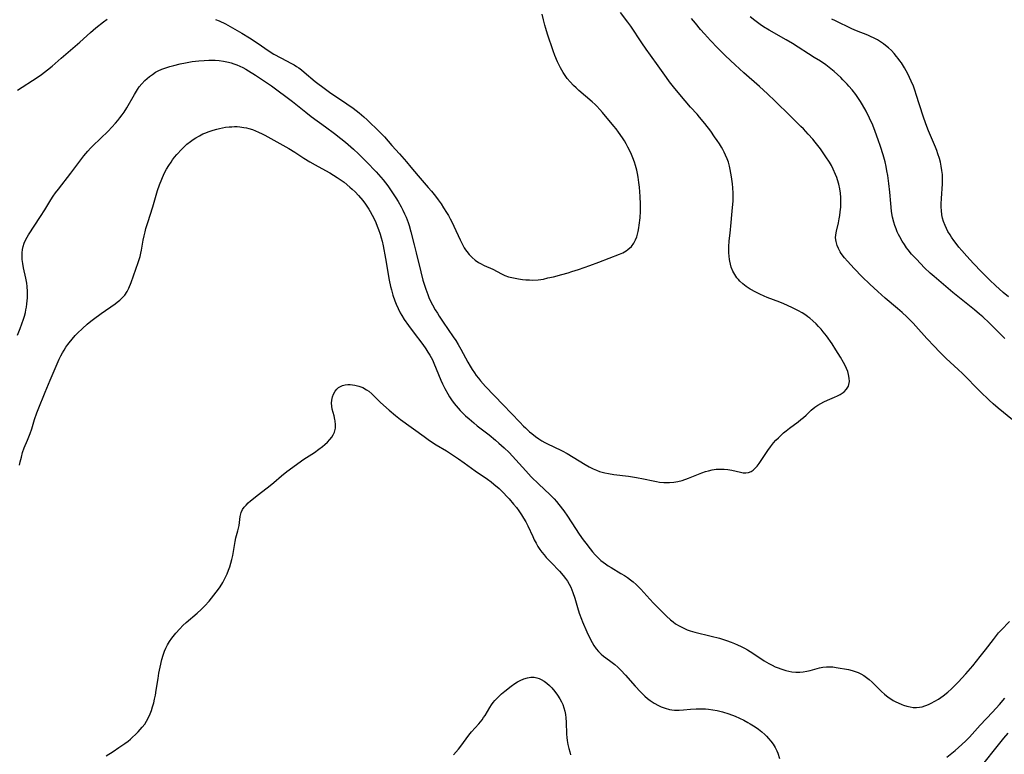
# Model space of a CAD drawing. Units: inches. Extents: x 2024715 to 2030173, y 168071 to 173489.
# Drawn here: x 2026002 to 2026197, y 169592 to 169737 of the extents above; entities that cross this region are included whole.
import ezdxf

# ---------------------------------------------------------------- set-up
doc = ezdxf.new("R2010")
doc.units = ezdxf.units.IN
doc.header["$MEASUREMENT"] = 0
doc.layers.add('c_02_T15S_R17E', color=169, linetype='Continuous')

msp = doc.modelspace()

# ---------------------------------------------------------------- linework, layer by layer
at = {"layer": 'c_02_T15S_R17E'}
for points in [[(2026001.42, 169723.31, 1144), (2026005.3, 169725.83, 1144), (2026006.17, 169726.44, 1144), (2026007.37, 169727.34, 1144), (2026008.31, 169728.11, 1144), (2026010.09, 169729.65, 1144), (2026013.74, 169732.85, 1144), (2026015.86, 169734.75, 1144), (2026016.94, 169735.65, 1144), (2026018.45, 169736.86, 1144), (2026019.17, 169737.39, 1144)], [(2026001.44, 169674.85, 1146), (2026001.96, 169676.18, 1146), (2026002.6, 169677.97, 1146), (2026002.8, 169678.6, 1146), (2026002.99, 169679.29, 1146), (2026003.11, 169679.82, 1146), (2026003.21, 169680.35, 1146), (2026003.31, 169681.04, 1146), (2026003.37, 169681.62, 1146), (2026003.4, 169682.19, 1146), (2026003.42, 169682.84, 1146), (2026003.41, 169683.49, 1146), (2026003.34, 169684.49, 1146), (2026003.26, 169685.11, 1146), (2026003.08, 169686.14, 1146), (2026002.63, 169688.17, 1146), (2026002.47, 169689.05, 1146), (2026002.38, 169689.82, 1146), (2026002.33, 169690.58, 1146), (2026002.34, 169691.12, 1146), (2026002.41, 169691.78, 1146), (2026002.54, 169692.41, 1146), (2026002.72, 169693.02, 1146), (2026003.05, 169693.78, 1146), (2026003.58, 169694.71, 1146), (2026006, 169698.34, 1146), (2026006.81, 169699.63, 1146), (2026008.06, 169701.64, 1146), (2026008.52, 169702.35, 1146), (2026008.97, 169703.02, 1146), (2026009.52, 169703.76, 1146), (2026011.97, 169706.89, 1146), (2026014.58, 169710.32, 1146), (2026015.35, 169711.26, 1146), (2026015.88, 169711.83, 1146), (2026016.37, 169712.32, 1146), (2026017.85, 169713.74, 1146), (2026019.36, 169715.25, 1146), (2026020.8, 169716.78, 1146), (2026021.26, 169717.31, 1146), (2026021.71, 169717.86, 1146), (2026022.14, 169718.43, 1146), (2026022.53, 169718.99, 1146), (2026023.06, 169719.82, 1146), (2026024.56, 169722.49, 1146), (2026025.17, 169723.46, 1146), (2026025.54, 169723.98, 1146), (2026026.06, 169724.62, 1146), (2026026.65, 169725.25, 1146), (2026027.08, 169725.65, 1146), (2026027.53, 169726.03, 1146), (2026028.13, 169726.47, 1146), (2026028.77, 169726.87, 1146), (2026029.29, 169727.15, 1146), (2026030.01, 169727.47, 1146), (2026030.79, 169727.77, 1146), (2026031.59, 169728.02, 1146), (2026032.37, 169728.23, 1146), (2026033.61, 169728.54, 1146), (2026034.7, 169728.77, 1146), (2026035.97, 169728.99, 1146), (2026037.3, 169729.15, 1146), (2026038.39, 169729.24, 1146), (2026039.29, 169729.27, 1146), (2026039.92, 169729.27, 1146), (2026040.56, 169729.26, 1146), (2026041.36, 169729.2, 1146), (2026042.2, 169729.09, 1146), (2026043.18, 169728.88, 1146), (2026043.72, 169728.74, 1146), (2026044.25, 169728.57, 1146), (2026044.83, 169728.35, 1146), (2026045.41, 169728.1, 1146), (2026046, 169727.81, 1146), (2026046.59, 169727.49, 1146), (2026047.17, 169727.16, 1146), (2026048.51, 169726.33, 1146), (2026049.74, 169725.52, 1146), (2026050.93, 169724.71, 1146), (2026051.68, 169724.17, 1146), (2026055.85, 169721.07, 1146), (2026058.51, 169718.95, 1146), (2026059.55, 169718.15, 1146), (2026062.4, 169716.08, 1146), (2026064.14, 169714.78, 1146), (2026065.41, 169713.79, 1146), (2026066.32, 169713.05, 1146), (2026067.93, 169711.67, 1146), (2026068.92, 169710.76, 1146), (2026070.52, 169709.17, 1146), (2026072.41, 169707.16, 1146), (2026073.36, 169706.09, 1146), (2026073.8, 169705.56, 1146), (2026074.72, 169704.37, 1146), (2026075.54, 169703.2, 1146), (2026076.3, 169702.05, 1146), (2026076.78, 169701.27, 1146), (2026077.38, 169700.24, 1146), (2026077.72, 169699.56, 1146), (2026078.04, 169698.87, 1146), (2026078.33, 169698.17, 1146), (2026078.72, 169697.11, 1146), (2026078.92, 169696.51, 1146), (2026079.27, 169695.31, 1146), (2026079.95, 169692.71, 1146), (2026080.35, 169691.13, 1146), (2026081.24, 169687.37, 1146), (2026081.68, 169685.72, 1146), (2026082.02, 169684.55, 1146), (2026082.23, 169683.92, 1146), (2026082.61, 169682.85, 1146), (2026082.84, 169682.3, 1146), (2026083.11, 169681.71, 1146), (2026083.56, 169680.82, 1146), (2026084.11, 169679.85, 1146), (2026084.52, 169679.18, 1146), (2026084.88, 169678.59, 1146), (2026085.64, 169677.42, 1146), (2026087.68, 169674.5, 1146), (2026088.18, 169673.75, 1146), (2026088.66, 169672.98, 1146), (2026089.18, 169672.08, 1146), (2026090.58, 169669.48, 1146), (2026091.01, 169668.71, 1146), (2026091.42, 169668.02, 1146), (2026091.86, 169667.35, 1146), (2026092.2, 169666.87, 1146), (2026092.64, 169666.31, 1146), (2026093.08, 169665.78, 1146), (2026094.05, 169664.7, 1146), (2026097.58, 169661.05, 1146), (2026100.82, 169657.58, 1146), (2026101.54, 169656.84, 1146), (2026101.94, 169656.46, 1146), (2026102.76, 169655.72, 1146), (2026103.2, 169655.35, 1146), (2026103.95, 169654.77, 1146), (2026104.62, 169654.3, 1146), (2026105.21, 169653.93, 1146), (2026105.81, 169653.59, 1146), (2026106.48, 169653.23, 1146), (2026107.42, 169652.76, 1146), (2026109.21, 169651.91, 1146), (2026110.21, 169651.4, 1146), (2026111.43, 169650.7, 1146), (2026113.79, 169649.22, 1146), (2026114.58, 169648.76, 1146), (2026115.38, 169648.34, 1146), (2026115.99, 169648.07, 1146), (2026116.62, 169647.84, 1146), (2026117.13, 169647.69, 1146), (2026117.64, 169647.57, 1146), (2026118.42, 169647.42, 1146), (2026119.44, 169647.27, 1146), (2026122.37, 169646.92, 1146), (2026123.94, 169646.68, 1146), (2026125.3, 169646.41, 1146), (2026127.26, 169645.96, 1146), (2026127.88, 169645.83, 1146), (2026128.49, 169645.74, 1146), (2026129.37, 169645.66, 1146), (2026129.92, 169645.64, 1146), (2026130.48, 169645.65, 1146), (2026131.35, 169645.73, 1146), (2026132.12, 169645.87, 1146), (2026132.97, 169646.09, 1146), (2026134.2, 169646.51, 1146), (2026136.88, 169647.58, 1146), (2026137.61, 169647.83, 1146), (2026138.21, 169648, 1146), (2026138.94, 169648.16, 1146), (2026139.67, 169648.27, 1146), (2026140.45, 169648.33, 1146), (2026141.27, 169648.31, 1146), (2026142.03, 169648.24, 1146), (2026142.77, 169648.11, 1146), (2026144.49, 169647.68, 1146), (2026145.03, 169647.59, 1146), (2026145.56, 169647.57, 1146), (2026146.12, 169647.65, 1146), (2026146.61, 169647.85, 1146), (2026147.03, 169648.13, 1146), (2026147.43, 169648.47, 1146), (2026147.84, 169648.92, 1146), (2026148.22, 169649.41, 1146), (2026149.92, 169651.97, 1146), (2026150.44, 169652.7, 1146), (2026151.07, 169653.5, 1146), (2026151.53, 169654.02, 1146), (2026152.01, 169654.52, 1146), (2026153.01, 169655.47, 1146), (2026153.53, 169655.91, 1146), (2026154.19, 169656.44, 1146), (2026155.93, 169657.7, 1146), (2026156.47, 169658.12, 1146), (2026157, 169658.55, 1146), (2026157.5, 169659, 1146), (2026158.53, 169660, 1146), (2026159.24, 169660.6, 1146), (2026159.8, 169660.98, 1146), (2026160.39, 169661.32, 1146), (2026161.01, 169661.64, 1146), (2026161.74, 169661.97, 1146), (2026163.13, 169662.56, 1146), (2026163.69, 169662.82, 1146), (2026164.22, 169663.09, 1146), (2026164.63, 169663.34, 1146), (2026165.01, 169663.63, 1146), (2026165.51, 169664.14, 1146), (2026165.86, 169664.72, 1146), (2026165.98, 169665.05, 1146), (2026166.07, 169665.67, 1146), (2026166.05, 169666.32, 1146), (2026165.92, 169667.06, 1146), (2026165.73, 169667.66, 1146), (2026165.48, 169668.25, 1146), (2026165.21, 169668.82, 1146), (2026164.92, 169669.39, 1146), (2026164.31, 169670.47, 1146), (2026163.41, 169671.93, 1146), (2026162.64, 169673.1, 1146), (2026161.52, 169674.68, 1146), (2026160.88, 169675.51, 1146), (2026160.47, 169676, 1146), (2026159.97, 169676.56, 1146), (2026159.46, 169677.1, 1146), (2026158.86, 169677.67, 1146), (2026158.24, 169678.2, 1146), (2026157.87, 169678.48, 1146), (2026157.45, 169678.78, 1146), (2026156.73, 169679.24, 1146), (2026155.98, 169679.66, 1146), (2026154.66, 169680.31, 1146), (2026153.09, 169681.02, 1146), (2026152.28, 169681.36, 1146), (2026149.78, 169682.32, 1146), (2026149.19, 169682.57, 1146), (2026148.34, 169682.95, 1146), (2026147.52, 169683.36, 1146), (2026146.45, 169683.95, 1146), (2026145.63, 169684.48, 1146), (2026144.99, 169684.97, 1146), (2026144.4, 169685.51, 1146), (2026144.1, 169685.82, 1146), (2026143.81, 169686.17, 1146), (2026143.37, 169686.82, 1146), (2026142.99, 169687.51, 1146), (2026142.68, 169688.31, 1146), (2026142.51, 169688.89, 1146), (2026142.39, 169689.48, 1146), (2026142.33, 169689.83, 1146), (2026142.26, 169690.47, 1146), (2026142.22, 169691.12, 1146), (2026142.21, 169691.73, 1146), (2026142.22, 169692.34, 1146), (2026142.29, 169693.49, 1146), (2026142.44, 169695.03, 1146), (2026142.68, 169697.13, 1146), (2026142.83, 169698.67, 1146), (2026142.96, 169700.13, 1146), (2026143.04, 169701.36, 1146), (2026143.07, 169702.15, 1146), (2026143.07, 169702.94, 1146), (2026143.01, 169704.03, 1146), (2026142.94, 169704.79, 1146), (2026142.74, 169706.19, 1146), (2026142.49, 169707.62, 1146), (2026142.34, 169708.26, 1146), (2026142.12, 169709.05, 1146), (2026141.87, 169709.76, 1146), (2026141.58, 169710.45, 1146), (2026141.29, 169711.06, 1146), (2026141.02, 169711.57, 1146), (2026140.73, 169712.08, 1146), (2026140.36, 169712.68, 1146), (2026139.89, 169713.4, 1146), (2026139.4, 169714.11, 1146), (2026138.62, 169715.19, 1146), (2026137.43, 169716.76, 1146), (2026136.4, 169718.02, 1146), (2026135.91, 169718.57, 1146), (2026134.62, 169719.98, 1146), (2026133.54, 169721.23, 1146), (2026131.5, 169723.69, 1146), (2026130.49, 169724.99, 1146), (2026129.89, 169725.83, 1146), (2026128.25, 169728.18, 1146), (2026126.73, 169730.24, 1146), (2026125.84, 169731.48, 1146), (2026124.99, 169732.73, 1146), (2026122.81, 169736, 1146), (2026122.23, 169736.8, 1146), (2026120.77, 169738.68, 1146)], [(2026040.63, 169737.35, 1144), (2026041.34, 169737.04, 1144), (2026042.57, 169736.45, 1144), (2026043.95, 169735.71, 1144), (2026045.86, 169734.62, 1144), (2026047.35, 169733.69, 1144), (2026048.84, 169732.71, 1144), (2026051.22, 169731.07, 1144), (2026052.16, 169730.49, 1144), (2026053.52, 169729.73, 1144), (2026055.67, 169728.62, 1144), (2026056.18, 169728.33, 1144), (2026056.65, 169728.04, 1144), (2026057.1, 169727.74, 1144), (2026057.65, 169727.34, 1144), (2026058.17, 169726.92, 1144), (2026060.31, 169725.08, 1144), (2026061.13, 169724.43, 1144), (2026061.58, 169724.1, 1144), (2026063.16, 169722.97, 1144), (2026066.62, 169720.65, 1144), (2026067.87, 169719.75, 1144), (2026069.08, 169718.82, 1144), (2026069.99, 169718.04, 1144), (2026070.64, 169717.44, 1144), (2026073.07, 169715.08, 1144), (2026073.67, 169714.46, 1144), (2026074.03, 169714.07, 1144), (2026075.49, 169712.39, 1144), (2026077, 169710.74, 1144), (2026078.41, 169709.14, 1144), (2026079.3, 169708.09, 1144), (2026080.71, 169706.36, 1144), (2026082.72, 169704.07, 1144), (2026083.35, 169703.33, 1144), (2026084.14, 169702.35, 1144), (2026084.69, 169701.62, 1144), (2026085.27, 169700.8, 1144), (2026085.76, 169700.06, 1144), (2026086.33, 169699.14, 1144), (2026086.7, 169698.51, 1144), (2026087.06, 169697.87, 1144), (2026087.52, 169696.99, 1144), (2026087.79, 169696.43, 1144), (2026089.01, 169693.71, 1144), (2026089.42, 169692.88, 1144), (2026089.86, 169692.09, 1144), (2026090.12, 169691.7, 1144), (2026090.33, 169691.41, 1144), (2026090.84, 169690.78, 1144), (2026091.4, 169690.21, 1144), (2026092.02, 169689.69, 1144), (2026092.67, 169689.24, 1144), (2026093.05, 169689.02, 1144), (2026093.82, 169688.64, 1144), (2026095.47, 169687.88, 1144), (2026097.23, 169686.97, 1144), (2026097.91, 169686.67, 1144), (2026098.6, 169686.41, 1144), (2026099.25, 169686.23, 1144), (2026099.9, 169686.09, 1144), (2026100.55, 169685.99, 1144), (2026101.39, 169685.88, 1144), (2026102.04, 169685.81, 1144), (2026102.75, 169685.77, 1144), (2026103.45, 169685.75, 1144), (2026104.46, 169685.8, 1144), (2026105.5, 169685.95, 1144), (2026106.4, 169686.15, 1144), (2026107.48, 169686.41, 1144), (2026109.19, 169686.85, 1144), (2026110.4, 169687.18, 1144), (2026111.16, 169687.41, 1144), (2026112.44, 169687.84, 1144), (2026114.71, 169688.63, 1144), (2026116.48, 169689.27, 1144), (2026120.54, 169690.85, 1144), (2026121.24, 169691.16, 1144), (2026121.88, 169691.52, 1144), (2026122.25, 169691.78, 1144), (2026122.92, 169692.41, 1144), (2026123.4, 169693.06, 1144), (2026123.73, 169693.68, 1144), (2026123.98, 169694.32, 1144), (2026124.13, 169694.82, 1144), (2026124.25, 169695.34, 1144), (2026124.4, 169696.11, 1144), (2026124.48, 169696.6, 1144), (2026124.64, 169698.03, 1144), (2026124.73, 169699.39, 1144), (2026124.75, 169700.1, 1144), (2026124.75, 169700.78, 1144), (2026124.69, 169702.3, 1144), (2026124.53, 169704.1, 1144), (2026124.42, 169705.06, 1144), (2026124.25, 169706.11, 1144), (2026124.12, 169706.81, 1144), (2026123.97, 169707.49, 1144), (2026123.73, 169708.39, 1144), (2026123.51, 169709.07, 1144), (2026123.21, 169709.92, 1144), (2026122.92, 169710.63, 1144), (2026122.61, 169711.33, 1144), (2026122.24, 169712.08, 1144), (2026121.91, 169712.69, 1144), (2026121.55, 169713.3, 1144), (2026121.18, 169713.89, 1144), (2026120.39, 169715.03, 1144), (2026119.92, 169715.65, 1144), (2026119.46, 169716.22, 1144), (2026117.2, 169718.91, 1144), (2026116.66, 169719.54, 1144), (2026116.09, 169720.15, 1144), (2026115.74, 169720.5, 1144), (2026115.16, 169721.04, 1144), (2026112.55, 169723.29, 1144), (2026112.01, 169723.77, 1144), (2026111.49, 169724.26, 1144), (2026110.8, 169724.97, 1144), (2026110.22, 169725.67, 1144), (2026109.69, 169726.42, 1144), (2026109.41, 169726.85, 1144), (2026108.87, 169727.79, 1144), (2026108.61, 169728.29, 1144), (2026108.3, 169728.96, 1144), (2026107.8, 169730.18, 1144), (2026107.45, 169731.12, 1144), (2026106.35, 169734.41, 1144), (2026105.98, 169735.56, 1144), (2026105.79, 169736.21, 1144), (2026105.53, 169737.23, 1144), (2026105.26, 169738.35, 1144)], [(2026198.34, 169658.04, 1148), (2026195.5, 169660.37, 1148), (2026194.54, 169661.22, 1148), (2026193.76, 169661.94, 1148), (2026191.97, 169663.68, 1148), (2026188.47, 169667.22, 1148), (2026187.6, 169668.05, 1148), (2026185.25, 169670.22, 1148), (2026183.84, 169671.59, 1148), (2026182.89, 169672.56, 1148), (2026181.4, 169674.17, 1148), (2026179.25, 169676.58, 1148), (2026178.66, 169677.21, 1148), (2026177.44, 169678.43, 1148), (2026176.53, 169679.29, 1148), (2026175.6, 169680.11, 1148), (2026173.18, 169682.18, 1148), (2026171.67, 169683.49, 1148), (2026170.11, 169684.94, 1148), (2026168.58, 169686.41, 1148), (2026166.99, 169688.06, 1148), (2026165.69, 169689.45, 1148), (2026165.13, 169690.13, 1148), (2026164.46, 169691.01, 1148), (2026164.25, 169691.34, 1148), (2026163.91, 169691.96, 1148), (2026163.64, 169692.58, 1148), (2026163.42, 169693.39, 1148), (2026163.35, 169694.07, 1148), (2026163.4, 169694.72, 1148), (2026163.52, 169695.39, 1148), (2026163.91, 169697.1, 1148), (2026164.06, 169697.84, 1148), (2026164.18, 169698.55, 1148), (2026164.27, 169699.26, 1148), (2026164.35, 169700.19, 1148), (2026164.38, 169701.27, 1148), (2026164.36, 169702.11, 1148), (2026164.29, 169702.95, 1148), (2026164.16, 169703.8, 1148), (2026163.97, 169704.71, 1148), (2026163.72, 169705.61, 1148), (2026163.58, 169706.03, 1148), (2026163.34, 169706.67, 1148), (2026162.88, 169707.67, 1148), (2026162.5, 169708.4, 1148), (2026162.1, 169709.11, 1148), (2026161.42, 169710.17, 1148), (2026160.33, 169711.73, 1148), (2026159.32, 169713.04, 1148), (2026158.85, 169713.62, 1148), (2026157.93, 169714.65, 1148), (2026156.98, 169715.65, 1148), (2026156.46, 169716.17, 1148), (2026154.32, 169718.25, 1148), (2026151.36, 169721.17, 1148), (2026149.87, 169722.62, 1148), (2026148.31, 169724.06, 1148), (2026145.17, 169726.8, 1148), (2026143.43, 169728.37, 1148), (2026141.54, 169730.16, 1148), (2026139.95, 169731.74, 1148), (2026138.59, 169733.16, 1148), (2026137.4, 169734.46, 1148), (2026136.61, 169735.36, 1148), (2026135.59, 169736.57, 1148), (2026134.84, 169737.5, 1148)], [(2026196.83, 169674.2, 1150), (2026194.63, 169676.38, 1150), (2026193.71, 169677.27, 1150), (2026192.45, 169678.43, 1150), (2026191.79, 169679.01, 1150), (2026190.8, 169679.83, 1150), (2026186.53, 169683.31, 1150), (2026182.86, 169686.42, 1150), (2026182.06, 169687.12, 1150), (2026180.95, 169688.18, 1150), (2026179.32, 169689.87, 1150), (2026178.39, 169690.89, 1150), (2026177.72, 169691.71, 1150), (2026177.39, 169692.15, 1150), (2026176.95, 169692.77, 1150), (2026176.54, 169693.41, 1150), (2026176.03, 169694.28, 1150), (2026175.77, 169694.79, 1150), (2026175.54, 169695.31, 1150), (2026175.3, 169695.89, 1150), (2026175.06, 169696.55, 1150), (2026174.86, 169697.22, 1150), (2026174.63, 169698.2, 1150), (2026174.43, 169699.31, 1150), (2026174.31, 169700.16, 1150), (2026174.24, 169700.89, 1150), (2026174.06, 169703.13, 1150), (2026173.89, 169704.83, 1150), (2026173.66, 169706.46, 1150), (2026173.51, 169707.34, 1150), (2026173.35, 169708.22, 1150), (2026173.15, 169709.12, 1150), (2026172.75, 169710.56, 1150), (2026172.22, 169712.21, 1150), (2026171.78, 169713.53, 1150), (2026171.17, 169715.17, 1150), (2026170.68, 169716.39, 1150), (2026170.05, 169717.82, 1150), (2026169.36, 169719.21, 1150), (2026168.67, 169720.46, 1150), (2026168.28, 169721.1, 1150), (2026167.9, 169721.69, 1150), (2026167.32, 169722.5, 1150), (2026166.63, 169723.38, 1150), (2026165.99, 169724.13, 1150), (2026165.61, 169724.55, 1150), (2026164.79, 169725.41, 1150), (2026164.35, 169725.85, 1150), (2026163.72, 169726.44, 1150), (2026163.05, 169727.02, 1150), (2026162.08, 169727.8, 1150), (2026161.38, 169728.32, 1150), (2026160.32, 169729.05, 1150), (2026159.12, 169729.83, 1150), (2026154.83, 169732.55, 1150), (2026153.55, 169733.31, 1150), (2026150.16, 169735.21, 1150), (2026149.06, 169735.89, 1150), (2026148.44, 169736.31, 1150), (2026147.88, 169736.71, 1150), (2026147.33, 169737.13, 1150), (2026146.44, 169737.85, 1150)], [(2026197.53, 169682.42, 1152), (2026196.48, 169683.3, 1152), (2026194.97, 169684.69, 1152), (2026193.89, 169685.73, 1152), (2026192.24, 169687.4, 1152), (2026190.63, 169689.05, 1152), (2026189.34, 169690.44, 1152), (2026188.33, 169691.59, 1152), (2026187.75, 169692.28, 1152), (2026187.19, 169692.97, 1152), (2026186.72, 169693.6, 1152), (2026186.27, 169694.24, 1152), (2026185.98, 169694.69, 1152), (2026185.57, 169695.38, 1152), (2026185.27, 169695.95, 1152), (2026185.01, 169696.52, 1152), (2026184.7, 169697.33, 1152), (2026184.52, 169697.97, 1152), (2026184.39, 169698.63, 1152), (2026184.28, 169699.48, 1152), (2026184.24, 169700.16, 1152), (2026184.23, 169700.82, 1152), (2026184.28, 169701.91, 1152), (2026184.49, 169704.81, 1152), (2026184.51, 169705.67, 1152), (2026184.5, 169706.13, 1152), (2026184.47, 169706.62, 1152), (2026184.38, 169707.44, 1152), (2026184.25, 169708.26, 1152), (2026184.07, 169709.1, 1152), (2026183.88, 169709.82, 1152), (2026183.6, 169710.73, 1152), (2026183.36, 169711.4, 1152), (2026183.1, 169712.07, 1152), (2026181.71, 169715.31, 1152), (2026181.18, 169716.7, 1152), (2026180.67, 169718.22, 1152), (2026179.3, 169722.48, 1152), (2026179.09, 169723.12, 1152), (2026178.73, 169724.12, 1152), (2026178.31, 169725.13, 1152), (2026177.97, 169725.84, 1152), (2026177.61, 169726.55, 1152), (2026176.95, 169727.73, 1152), (2026176.35, 169728.73, 1152), (2026176.06, 169729.17, 1152), (2026175.75, 169729.6, 1152), (2026175.42, 169730.03, 1152), (2026174.93, 169730.61, 1152), (2026174.4, 169731.17, 1152), (2026173.83, 169731.7, 1152), (2026173.24, 169732.2, 1152), (2026172.83, 169732.51, 1152), (2026172.25, 169732.9, 1152), (2026171.63, 169733.28, 1152), (2026170.99, 169733.62, 1152), (2026170.27, 169733.96, 1152), (2026169.69, 169734.21, 1152), (2026167.46, 169735.1, 1152), (2026166.53, 169735.51, 1152), (2026163.31, 169737.05, 1152), (2026162.56, 169737.42, 1152)], [(2026001.84, 169649.09, 1148), (2026001.97, 169649.76, 1148), (2026002.19, 169650.69, 1148), (2026002.45, 169651.6, 1148), (2026002.77, 169652.5, 1148), (2026003.42, 169654.01, 1148), (2026003.69, 169654.67, 1148), (2026003.94, 169655.34, 1148), (2026004.24, 169656.26, 1148), (2026004.81, 169658.12, 1148), (2026005.26, 169659.43, 1148), (2026005.53, 169660.14, 1148), (2026006.9, 169663.56, 1148), (2026007.89, 169665.89, 1148), (2026009.05, 169668.7, 1148), (2026009.67, 169670.1, 1148), (2026009.99, 169670.73, 1148), (2026010.33, 169671.34, 1148), (2026010.65, 169671.89, 1148), (2026011, 169672.43, 1148), (2026011.39, 169672.99, 1148), (2026011.63, 169673.3, 1148), (2026012.23, 169674.03, 1148), (2026012.86, 169674.74, 1148), (2026013.32, 169675.21, 1148), (2026014.27, 169676.13, 1148), (2026015.22, 169676.98, 1148), (2026015.96, 169677.6, 1148), (2026016.49, 169678.01, 1148), (2026017.98, 169679.1, 1148), (2026020.78, 169681.05, 1148), (2026021.17, 169681.34, 1148), (2026021.68, 169681.75, 1148), (2026022.16, 169682.19, 1148), (2026022.64, 169682.74, 1148), (2026023.12, 169683.46, 1148), (2026023.47, 169684.15, 1148), (2026023.91, 169685.23, 1148), (2026025.29, 169689.22, 1148), (2026025.69, 169690.43, 1148), (2026025.85, 169691.05, 1148), (2026025.99, 169691.67, 1148), (2026026.31, 169693.65, 1148), (2026026.48, 169694.47, 1148), (2026026.67, 169695.27, 1148), (2026026.86, 169695.94, 1148), (2026027.23, 169697.16, 1148), (2026028.21, 169700.26, 1148), (2026029.16, 169703.47, 1148), (2026029.52, 169704.57, 1148), (2026029.97, 169705.73, 1148), (2026030.48, 169706.84, 1148), (2026030.95, 169707.71, 1148), (2026031.37, 169708.42, 1148), (2026031.81, 169709.1, 1148), (2026032.12, 169709.53, 1148), (2026032.53, 169710.05, 1148), (2026032.99, 169710.61, 1148), (2026033.94, 169711.65, 1148), (2026034.42, 169712.14, 1148), (2026034.96, 169712.63, 1148), (2026035.65, 169713.2, 1148), (2026036.17, 169713.57, 1148), (2026036.72, 169713.92, 1148), (2026037.42, 169714.32, 1148), (2026038.14, 169714.68, 1148), (2026038.5, 169714.84, 1148), (2026039.36, 169715.17, 1148), (2026040.13, 169715.42, 1148), (2026040.91, 169715.64, 1148), (2026041.38, 169715.75, 1148), (2026042.62, 169715.98, 1148), (2026043.3, 169716.06, 1148), (2026043.83, 169716.1, 1148), (2026044.37, 169716.12, 1148), (2026044.89, 169716.11, 1148), (2026045.41, 169716.07, 1148), (2026046.21, 169715.97, 1148), (2026046.72, 169715.88, 1148), (2026047.23, 169715.76, 1148), (2026047.92, 169715.54, 1148), (2026048.51, 169715.31, 1148), (2026049.1, 169715.05, 1148), (2026049.84, 169714.68, 1148), (2026050.37, 169714.4, 1148), (2026055.11, 169711.76, 1148), (2026056.31, 169711.03, 1148), (2026058.07, 169709.87, 1148), (2026059.26, 169709.14, 1148), (2026060.32, 169708.55, 1148), (2026062.39, 169707.44, 1148), (2026063.25, 169706.96, 1148), (2026063.99, 169706.52, 1148), (2026064.71, 169706.06, 1148), (2026065.32, 169705.64, 1148), (2026066.06, 169705.09, 1148), (2026067.23, 169704.13, 1148), (2026067.67, 169703.74, 1148), (2026068.26, 169703.19, 1148), (2026068.9, 169702.5, 1148), (2026069.75, 169701.49, 1148), (2026070.29, 169700.78, 1148), (2026070.97, 169699.79, 1148), (2026071.24, 169699.34, 1148), (2026071.65, 169698.59, 1148), (2026072.03, 169697.83, 1148), (2026072.34, 169697.14, 1148), (2026072.63, 169696.44, 1148), (2026072.89, 169695.74, 1148), (2026073.19, 169694.81, 1148), (2026073.39, 169694.13, 1148), (2026073.57, 169693.43, 1148), (2026073.77, 169692.53, 1148), (2026074.25, 169690.04, 1148), (2026075, 169685.71, 1148), (2026075.27, 169684.44, 1148), (2026075.42, 169683.82, 1148), (2026075.72, 169682.73, 1148), (2026076.1, 169681.6, 1148), (2026076.36, 169680.96, 1148), (2026076.77, 169680.08, 1148), (2026077.19, 169679.27, 1148), (2026077.51, 169678.71, 1148), (2026077.97, 169677.95, 1148), (2026078.78, 169676.73, 1148), (2026079.71, 169675.46, 1148), (2026081.64, 169672.99, 1148), (2026082.26, 169672.11, 1148), (2026082.67, 169671.49, 1148), (2026083.05, 169670.86, 1148), (2026083.53, 169669.95, 1148), (2026083.84, 169669.29, 1148), (2026085.23, 169665.9, 1148), (2026085.56, 169665.17, 1148), (2026086.02, 169664.25, 1148), (2026086.59, 169663.21, 1148), (2026086.95, 169662.61, 1148), (2026087.34, 169662.03, 1148), (2026087.85, 169661.33, 1148), (2026088.24, 169660.84, 1148), (2026088.64, 169660.38, 1148), (2026089.06, 169659.92, 1148), (2026089.5, 169659.47, 1148), (2026090.11, 169658.88, 1148), (2026090.79, 169658.27, 1148), (2026091.71, 169657.49, 1148), (2026092.43, 169656.91, 1148), (2026094.75, 169655.1, 1148), (2026096.03, 169654.07, 1148), (2026096.72, 169653.48, 1148), (2026097.77, 169652.52, 1148), (2026098.71, 169651.57, 1148), (2026102.02, 169647.95, 1148), (2026103.1, 169646.8, 1148), (2026104.58, 169645.34, 1148), (2026106.8, 169643.31, 1148), (2026107.2, 169642.92, 1148), (2026107.65, 169642.44, 1148), (2026108.13, 169641.89, 1148), (2026108.59, 169641.32, 1148), (2026109.55, 169640.05, 1148), (2026110.27, 169639.02, 1148), (2026111.84, 169636.58, 1148), (2026112.62, 169635.41, 1148), (2026113.38, 169634.33, 1148), (2026113.9, 169633.62, 1148), (2026114.74, 169632.54, 1148), (2026115.24, 169631.93, 1148), (2026115.76, 169631.34, 1148), (2026116.49, 169630.59, 1148), (2026116.87, 169630.24, 1148), (2026117.31, 169629.88, 1148), (2026117.77, 169629.55, 1148), (2026118.35, 169629.17, 1148), (2026118.93, 169628.8, 1148), (2026120.86, 169627.67, 1148), (2026121.55, 169627.24, 1148), (2026122.15, 169626.84, 1148), (2026122.73, 169626.42, 1148), (2026123.29, 169625.98, 1148), (2026123.88, 169625.45, 1148), (2026124.45, 169624.89, 1148), (2026124.8, 169624.54, 1148), (2026126.58, 169622.57, 1148), (2026127.3, 169621.8, 1148), (2026129.14, 169619.9, 1148), (2026129.86, 169619.2, 1148), (2026130.68, 169618.48, 1148), (2026131.16, 169618.08, 1148), (2026131.67, 169617.71, 1148), (2026132.36, 169617.28, 1148), (2026133.14, 169616.87, 1148), (2026133.95, 169616.52, 1148), (2026134.53, 169616.31, 1148), (2026135.49, 169616.02, 1148), (2026138.68, 169615.26, 1148), (2026140.33, 169614.82, 1148), (2026141.73, 169614.37, 1148), (2026142.69, 169614.03, 1148), (2026143.31, 169613.78, 1148), (2026143.92, 169613.52, 1148), (2026144.63, 169613.19, 1148), (2026145.33, 169612.83, 1148), (2026145.91, 169612.5, 1148), (2026146.97, 169611.84, 1148), (2026149.18, 169610.37, 1148), (2026150.15, 169609.8, 1148), (2026150.77, 169609.49, 1148), (2026151.4, 169609.19, 1148), (2026151.95, 169608.96, 1148), (2026152.5, 169608.75, 1148), (2026153.48, 169608.44, 1148), (2026154.08, 169608.28, 1148), (2026154.69, 169608.17, 1148), (2026155.45, 169608.09, 1148), (2026156.27, 169608.1, 1148), (2026156.95, 169608.17, 1148), (2026157.62, 169608.28, 1148), (2026158.29, 169608.44, 1148), (2026160.18, 169608.96, 1148), (2026160.79, 169609.09, 1148), (2026161.51, 169609.18, 1148), (2026162.2, 169609.19, 1148), (2026162.82, 169609.14, 1148), (2026163.44, 169609.05, 1148), (2026165.87, 169608.62, 1148), (2026166.62, 169608.45, 1148), (2026167.24, 169608.26, 1148), (2026167.79, 169608.04, 1148), (2026168.33, 169607.77, 1148), (2026168.9, 169607.44, 1148), (2026169.45, 169607.07, 1148), (2026169.98, 169606.66, 1148), (2026170.56, 169606.15, 1148), (2026172.4, 169604.31, 1148), (2026173.04, 169603.73, 1148), (2026173.76, 169603.16, 1148), (2026174.24, 169602.83, 1148), (2026174.74, 169602.52, 1148), (2026175.24, 169602.25, 1148), (2026175.74, 169602.01, 1148), (2026176.45, 169601.71, 1148), (2026176.79, 169601.58, 1148), (2026177.46, 169601.37, 1148), (2026178.09, 169601.22, 1148), (2026178.72, 169601.13, 1148), (2026179.37, 169601.11, 1148), (2026179.93, 169601.17, 1148), (2026180.45, 169601.27, 1148), (2026180.98, 169601.42, 1148), (2026181.42, 169601.58, 1148), (2026181.86, 169601.76, 1148), (2026182.28, 169601.95, 1148), (2026183, 169602.34, 1148), (2026183.71, 169602.79, 1148), (2026184.16, 169603.1, 1148), (2026184.61, 169603.42, 1148), (2026185.53, 169604.16, 1148), (2026186.25, 169604.81, 1148), (2026186.96, 169605.49, 1148), (2026187.65, 169606.19, 1148), (2026188.33, 169606.9, 1148), (2026189.13, 169607.8, 1148), (2026190.5, 169609.39, 1148), (2026191.24, 169610.27, 1148), (2026191.96, 169611.18, 1148), (2026193.03, 169612.55, 1148), (2026194.56, 169614.58, 1148), (2026195.21, 169615.4, 1148), (2026195.61, 169615.87, 1148), (2026196.11, 169616.42, 1148), (2026197.76, 169618.11, 1148)], [(2026018.96, 169591.55, 1150), (2026020.39, 169592.42, 1150), (2026021.51, 169593.17, 1150), (2026022.7, 169594.01, 1150), (2026023.32, 169594.48, 1150), (2026023.79, 169594.86, 1150), (2026024.22, 169595.23, 1150), (2026024.77, 169595.74, 1150), (2026025.3, 169596.27, 1150), (2026025.73, 169596.73, 1150), (2026026.13, 169597.21, 1150), (2026026.6, 169597.84, 1150), (2026026.95, 169598.4, 1150), (2026027.27, 169598.98, 1150), (2026027.67, 169599.86, 1150), (2026027.94, 169600.55, 1150), (2026028.17, 169601.25, 1150), (2026028.39, 169602.01, 1150), (2026028.57, 169602.77, 1150), (2026028.72, 169603.54, 1150), (2026028.9, 169604.55, 1150), (2026029.25, 169606.83, 1150), (2026029.42, 169607.89, 1150), (2026029.65, 169609.1, 1150), (2026030, 169610.6, 1150), (2026030.24, 169611.45, 1150), (2026030.53, 169612.29, 1150), (2026030.78, 169612.86, 1150), (2026031.13, 169613.53, 1150), (2026031.53, 169614.17, 1150), (2026032, 169614.85, 1150), (2026032.76, 169615.83, 1150), (2026033.53, 169616.71, 1150), (2026034.17, 169617.36, 1150), (2026034.83, 169617.97, 1150), (2026036.96, 169619.77, 1150), (2026037.79, 169620.52, 1150), (2026038.53, 169621.27, 1150), (2026039.37, 169622.2, 1150), (2026040.29, 169623.33, 1150), (2026040.77, 169623.93, 1150), (2026041.23, 169624.55, 1150), (2026041.53, 169624.99, 1150), (2026042.08, 169625.88, 1150), (2026042.62, 169626.92, 1150), (2026042.94, 169627.6, 1150), (2026043.22, 169628.28, 1150), (2026043.46, 169628.96, 1150), (2026043.68, 169629.7, 1150), (2026043.88, 169630.44, 1150), (2026044.04, 169631.18, 1150), (2026044.42, 169633.58, 1150), (2026044.5, 169633.98, 1150), (2026044.67, 169634.69, 1150), (2026045.06, 169636.11, 1150), (2026045.18, 169636.65, 1150), (2026045.28, 169637.18, 1150), (2026045.51, 169638.94, 1150), (2026045.71, 169639.74, 1150), (2026045.99, 169640.32, 1150), (2026046.29, 169640.77, 1150), (2026046.66, 169641.2, 1150), (2026047.09, 169641.63, 1150), (2026047.57, 169642.05, 1150), (2026049.14, 169643.29, 1150), (2026051.45, 169645.08, 1150), (2026052.15, 169645.66, 1150), (2026053.71, 169646.99, 1150), (2026054.76, 169647.81, 1150), (2026058.11, 169650.25, 1150), (2026060.18, 169651.6, 1150), (2026061.09, 169652.25, 1150), (2026061.79, 169652.8, 1150), (2026062.28, 169653.2, 1150), (2026062.79, 169653.67, 1150), (2026063.25, 169654.16, 1150), (2026063.62, 169654.63, 1150), (2026063.93, 169655.12, 1150), (2026064.17, 169655.64, 1150), (2026064.34, 169656.39, 1150), (2026064.38, 169657.11, 1150), (2026064.31, 169657.85, 1150), (2026064.26, 169658.13, 1150), (2026064.08, 169658.87, 1150), (2026063.73, 169660.2, 1150), (2026063.62, 169660.79, 1150), (2026063.57, 169661.38, 1150), (2026063.61, 169661.99, 1150), (2026063.74, 169662.59, 1150), (2026063.95, 169663.15, 1150), (2026064.31, 169663.76, 1150), (2026064.62, 169664.14, 1150), (2026064.99, 169664.46, 1150), (2026065.36, 169664.69, 1150), (2026065.76, 169664.87, 1150), (2026066.26, 169665, 1150), (2026066.78, 169665.05, 1150), (2026067.27, 169665.04, 1150), (2026067.75, 169665, 1150), (2026068.22, 169664.92, 1150), (2026068.97, 169664.74, 1150), (2026069.76, 169664.44, 1150), (2026070.5, 169664.04, 1150), (2026070.95, 169663.72, 1150), (2026071.53, 169663.21, 1150), (2026072.47, 169662.27, 1150), (2026073.3, 169661.48, 1150), (2026074.97, 169659.98, 1150), (2026076.23, 169658.92, 1150), (2026077.25, 169658.13, 1150), (2026081.89, 169654.74, 1150), (2026082.99, 169653.97, 1150), (2026084.29, 169653.13, 1150), (2026086.31, 169651.9, 1150), (2026088.68, 169650.34, 1150), (2026089.82, 169649.56, 1150), (2026092.01, 169648, 1150), (2026094.44, 169646.32, 1150), (2026095.14, 169645.81, 1150), (2026095.73, 169645.33, 1150), (2026096.74, 169644.45, 1150), (2026097.71, 169643.52, 1150), (2026098.23, 169642.98, 1150), (2026098.74, 169642.43, 1150), (2026099.62, 169641.38, 1150), (2026100.16, 169640.71, 1150), (2026100.67, 169640.02, 1150), (2026101.17, 169639.28, 1150), (2026101.6, 169638.58, 1150), (2026102.01, 169637.87, 1150), (2026102.43, 169637.06, 1150), (2026103.41, 169634.94, 1150), (2026103.71, 169634.32, 1150), (2026104.07, 169633.63, 1150), (2026104.43, 169633.01, 1150), (2026104.83, 169632.41, 1150), (2026105.23, 169631.87, 1150), (2026105.63, 169631.36, 1150), (2026106.09, 169630.82, 1150), (2026107.03, 169629.8, 1150), (2026108.7, 169628.09, 1150), (2026109.44, 169627.27, 1150), (2026109.89, 169626.68, 1150), (2026110.27, 169626.13, 1150), (2026110.6, 169625.54, 1150), (2026110.91, 169624.92, 1150), (2026111.13, 169624.41, 1150), (2026111.33, 169623.88, 1150), (2026111.7, 169622.75, 1150), (2026112.25, 169620.9, 1150), (2026112.6, 169619.79, 1150), (2026113.02, 169618.62, 1150), (2026113.26, 169618.05, 1150), (2026114.13, 169616.1, 1150), (2026114.85, 169614.6, 1150), (2026115.17, 169614, 1150), (2026115.51, 169613.42, 1150), (2026115.95, 169612.76, 1150), (2026116.41, 169612.19, 1150), (2026116.92, 169611.68, 1150), (2026117.41, 169611.27, 1150), (2026118.62, 169610.41, 1150), (2026119.37, 169609.85, 1150), (2026119.66, 169609.61, 1150), (2026120.27, 169609.07, 1150), (2026120.86, 169608.49, 1150), (2026121.79, 169607.5, 1150), (2026123.66, 169605.36, 1150), (2026124.7, 169604.22, 1150), (2026125.1, 169603.82, 1150), (2026125.59, 169603.37, 1150), (2026126.12, 169602.91, 1150), (2026126.67, 169602.49, 1150), (2026127.46, 169601.96, 1150), (2026128.29, 169601.5, 1150), (2026128.79, 169601.27, 1150), (2026129.61, 169600.97, 1150), (2026130.45, 169600.75, 1150), (2026130.94, 169600.66, 1150), (2026131.43, 169600.61, 1150), (2026131.9, 169600.59, 1150), (2026132.38, 169600.6, 1150), (2026133.24, 169600.65, 1150), (2026134.62, 169600.78, 1150), (2026135.72, 169600.85, 1150), (2026136.46, 169600.88, 1150), (2026137.2, 169600.87, 1150), (2026137.59, 169600.85, 1150), (2026138.17, 169600.79, 1150), (2026139.04, 169600.66, 1150), (2026139.9, 169600.49, 1150), (2026140.94, 169600.23, 1150), (2026142.19, 169599.84, 1150), (2026143.45, 169599.37, 1150), (2026144.3, 169599, 1150), (2026145.15, 169598.59, 1150), (2026145.98, 169598.15, 1150), (2026146.44, 169597.89, 1150), (2026147.09, 169597.49, 1150), (2026147.6, 169597.15, 1150), (2026148.1, 169596.8, 1150), (2026148.72, 169596.31, 1150), (2026149.32, 169595.79, 1150), (2026149.68, 169595.44, 1150), (2026150.09, 169595, 1150), (2026150.55, 169594.44, 1150), (2026150.97, 169593.85, 1150), (2026151.35, 169593.2, 1150), (2026151.68, 169592.54, 1150), (2026151.88, 169592.07, 1150), (2026152.21, 169591.02, 1150)], [(2026087.72, 169591.75, 1152), (2026088.68, 169592.86, 1152), (2026089.17, 169593.48, 1152), (2026090.78, 169595.64, 1152), (2026091.3, 169596.28, 1152), (2026092.73, 169597.87, 1152), (2026093.06, 169598.27, 1152), (2026093.38, 169598.68, 1152), (2026093.68, 169599.11, 1152), (2026093.96, 169599.55, 1152), (2026094.91, 169601.14, 1152), (2026095.26, 169601.66, 1152), (2026095.58, 169602.1, 1152), (2026095.93, 169602.53, 1152), (2026096.27, 169602.9, 1152), (2026096.63, 169603.25, 1152), (2026097.24, 169603.82, 1152), (2026097.88, 169604.36, 1152), (2026099.12, 169605.33, 1152), (2026099.86, 169605.85, 1152), (2026100.39, 169606.19, 1152), (2026100.94, 169606.48, 1152), (2026101.62, 169606.78, 1152), (2026102.39, 169607, 1152), (2026103.03, 169607.09, 1152), (2026103.66, 169607.09, 1152), (2026104.19, 169607.01, 1152), (2026104.65, 169606.87, 1152), (2026105.05, 169606.69, 1152), (2026105.63, 169606.34, 1152), (2026106.2, 169605.92, 1152), (2026106.71, 169605.48, 1152), (2026107.19, 169604.98, 1152), (2026107.76, 169604.29, 1152), (2026108.27, 169603.58, 1152), (2026108.75, 169602.84, 1152), (2026109.06, 169602.27, 1152), (2026109.34, 169601.69, 1152), (2026109.57, 169601.08, 1152), (2026109.76, 169600.39, 1152), (2026109.87, 169599.75, 1152), (2026109.94, 169599.09, 1152), (2026110, 169598.18, 1152), (2026110.09, 169595.86, 1152), (2026110.14, 169595.18, 1152), (2026110.22, 169594.59, 1152), (2026110.36, 169593.79, 1152), (2026110.53, 169593.01, 1152), (2026110.71, 169592.31, 1152), (2026110.87, 169591.75, 1152)], [(2026185.36, 169591.27, 1150), (2026186.98, 169592.59, 1150), (2026188.33, 169593.78, 1150), (2026189.08, 169594.49, 1150), (2026189.82, 169595.24, 1150), (2026191.98, 169597.61, 1150), (2026194.39, 169600.17, 1150), (2026195.8, 169601.74, 1150), (2026196.83, 169602.95, 1150)], [(2026192.03, 169589.21, 1152), (2026194.5, 169592.42, 1152), (2026196.62, 169595.05, 1152), (2026197.49, 169596.06, 1152)]]:
    msp.add_polyline3d(points, dxfattribs=at)

doc.saveas('drawing.dxf')
